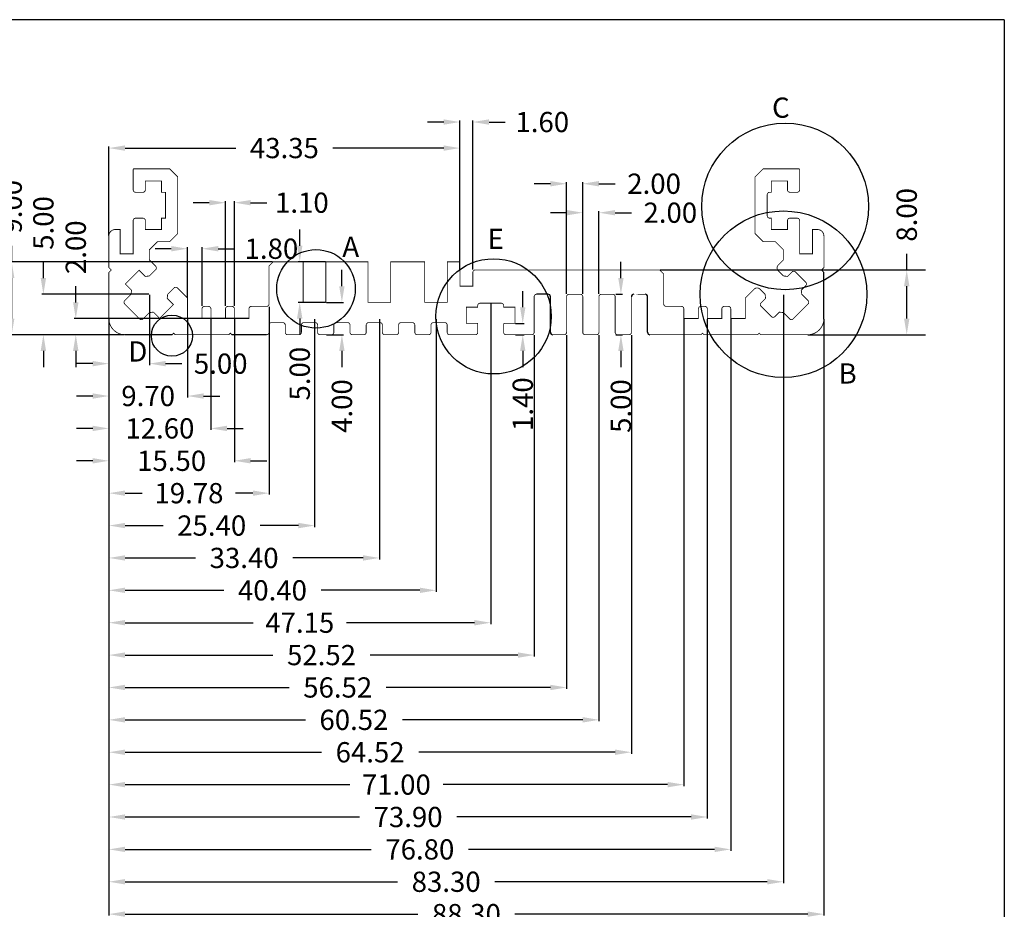
# Model space of a CAD drawing. Extents: x -68 to 623, y -277 to -53.
# Drawn here: x 88 to 210, y -162 to -53 of the extents above; entities that cross this region are included whole.
import ezdxf

# ---------------------------------------------------------------- set-up
doc = ezdxf.new("R2010")
doc.units = 0
doc.header["$LTSCALE"] = 2
doc.header["$MEASUREMENT"] = 0
doc.linetypes.add('AUSGEZOGEN', pattern=[0])
doc.layers.get('0').update_dxf_attribs({"linetype": 'CONTINUOUS'})
doc.layers.get('DEFPOINTS').update_dxf_attribs({"linetype": 'CONTINUOUS'})
doc.layers.add('BLATT', color=7, linetype='AUSGEZOGEN')
doc.styles.add('8SIM2_5', font='8simplex.shx', dxfattribs={"height": 2.5})
doc.styles.add('9SIM2_5', font='8simplex', dxfattribs={"height": 2.5})
doc.dimstyles.get("Standard").update_dxf_attribs({"dimtxt": 0.18, "dimasz": 0.18, "dimexe": 0.18, "dimexo": 0.0625, "dimgap": 0.09, "dimtad": 0, "dimtih": 1, "dimtoh": 1, "dimdec": 4, "dimzin": 0, "dimtxsty": 'STANDARD', "dimcen": 0.09, "dimazin": 3, "dimtfac": 1, "dimtdec": 4, "dimtofl": 0, "dimtmove": 0, "dimatfit": 3, "dimtolj": 1, "dimtzin": 0})

# ---------------------------------------------------------------- blocks, each defined once
blk = doc.blocks.new('*D281')
at = {"color": 5, "linetype": 'BYBLOCK'}
for p, q in [((88.681164, -89.558258), (88.681164, -163.243813)), ((176.981164, -89.558258), (176.981164, -163.243813)), ((90.681164, -163.063813), (126.831164, -163.063813)), ((174.981164, -163.063813), (138.831164, -163.063813))]:
    blk.add_line(p, q, dxfattribs=at)
for points in [[(90.681164, -162.73048), (90.681164, -163.397146), (88.681164, -163.063813)], [(174.981164, -162.73048), (174.981164, -163.397146), (176.981164, -163.063813)]]:
    blk.add_solid(points, dxfattribs=at)
at = {"layer": 'DEFPOINTS', "color": 0, "linetype": 'BYBLOCK'}
for p in [(88.681164, -89.495758), (176.981164, -89.495758), (176.981164, -163.063813)]:
    blk.add_point(p, dxfattribs=at)
at = {"color": 5, "linetype": 'BYBLOCK', "insert": (132.831164, -163.063813), "char_height": 2.5, "attachment_point": 5, "style": '9SIM2_5'}
blk.add_mtext('\\A1;88.30', dxfattribs=at)
blk = doc.blocks.new('*D280')
at = {"color": 5, "linetype": 'BYBLOCK'}
for p, q in [((171.981164, -86.558258), (171.981164, -159.243813)), ((88.681164, -89.558258), (88.681164, -159.243813)), ((90.681164, -159.063813), (124.331164, -159.063813)), ((169.981164, -159.063813), (136.331164, -159.063813))]:
    blk.add_line(p, q, dxfattribs=at)
for points in [[(90.681164, -158.73048), (90.681164, -159.397146), (88.681164, -159.063813)], [(169.981164, -158.73048), (169.981164, -159.397146), (171.981164, -159.063813)]]:
    blk.add_solid(points, dxfattribs=at)
at = {"layer": 'DEFPOINTS', "color": 0, "linetype": 'BYBLOCK'}
for p in [(171.981164, -86.495758), (88.681164, -89.495758), (171.981164, -159.063813)]:
    blk.add_point(p, dxfattribs=at)
at = {"color": 5, "linetype": 'BYBLOCK', "insert": (130.331164, -159.063813), "char_height": 2.5, "attachment_point": 5, "style": '9SIM2_5'}
blk.add_mtext('\\A1;83.30', dxfattribs=at)
blk = doc.blocks.new('*D279')
at = {"color": 5, "linetype": 'BYBLOCK'}
for p, q in [((88.681164, -89.558258), (88.681164, -155.243813)), ((165.481164, -89.558258), (165.481164, -155.243813)), ((90.681164, -155.063813), (121.081164, -155.063813)), ((163.481164, -155.063813), (133.081164, -155.063813))]:
    blk.add_line(p, q, dxfattribs=at)
for points in [[(90.681164, -154.73048), (90.681164, -155.397146), (88.681164, -155.063813)], [(163.481164, -154.73048), (163.481164, -155.397146), (165.481164, -155.063813)]]:
    blk.add_solid(points, dxfattribs=at)
at = {"layer": 'DEFPOINTS', "color": 0, "linetype": 'BYBLOCK'}
for p in [(88.681164, -89.495758), (165.481164, -89.495758), (165.481164, -155.063813)]:
    blk.add_point(p, dxfattribs=at)
at = {"color": 5, "linetype": 'BYBLOCK', "insert": (127.081164, -155.063813), "char_height": 2.5, "attachment_point": 5, "style": '9SIM2_5'}
blk.add_mtext('\\A1;76.80', dxfattribs=at)
blk = doc.blocks.new('*D278')
at = {"color": 5, "linetype": 'BYBLOCK'}
for p, q in [((88.681164, -89.558258), (88.681164, -151.243813)), ((162.581164, -89.558258), (162.581164, -151.243813)), ((90.681164, -151.063813), (119.631164, -151.063813)), ((160.581164, -151.063813), (131.631164, -151.063813))]:
    blk.add_line(p, q, dxfattribs=at)
for points in [[(90.681164, -150.73048), (90.681164, -151.397146), (88.681164, -151.063813)], [(160.581164, -150.73048), (160.581164, -151.397146), (162.581164, -151.063813)]]:
    blk.add_solid(points, dxfattribs=at)
at = {"layer": 'DEFPOINTS', "color": 0, "linetype": 'BYBLOCK'}
for p in [(88.681164, -89.495758), (162.581164, -89.495758), (162.581164, -151.063813)]:
    blk.add_point(p, dxfattribs=at)
at = {"color": 5, "linetype": 'BYBLOCK', "insert": (125.631164, -151.063813), "char_height": 2.5, "attachment_point": 5, "style": '9SIM2_5'}
blk.add_mtext('\\A1;73.90', dxfattribs=at)
blk = doc.blocks.new('*D277')
at = {"color": 5, "linetype": 'BYBLOCK'}
for p, q in [((88.681164, -89.558258), (88.681164, -147.243813)), ((159.681164, -89.558258), (159.681164, -147.243813)), ((90.681164, -147.063813), (118.41926, -147.063813)), ((157.681164, -147.063813), (129.943069, -147.063813))]:
    blk.add_line(p, q, dxfattribs=at)
for points in [[(90.681164, -146.73048), (90.681164, -147.397146), (88.681164, -147.063813)], [(157.681164, -146.73048), (157.681164, -147.397146), (159.681164, -147.063813)]]:
    blk.add_solid(points, dxfattribs=at)
at = {"layer": 'DEFPOINTS', "color": 0, "linetype": 'BYBLOCK'}
for p in [(88.681164, -89.495758), (159.681164, -89.495758), (159.681164, -147.063813)]:
    blk.add_point(p, dxfattribs=at)
at = {"color": 5, "linetype": 'BYBLOCK', "insert": (124.181164, -147.063813), "char_height": 2.5, "attachment_point": 5, "style": '9SIM2_5'}
blk.add_mtext('\\A1;71.00', dxfattribs=at)
blk = doc.blocks.new('*D276')
at = {"color": 5, "linetype": 'BYBLOCK'}
for p, q in [((88.681164, -89.558258), (88.681164, -143.243813)), ((153.202597, -91.558258), (153.202597, -143.243813)), ((90.681164, -143.063813), (114.941881, -143.063813)), ((151.202597, -143.063813), (126.941881, -143.063813))]:
    blk.add_line(p, q, dxfattribs=at)
for points in [[(90.681164, -142.73048), (90.681164, -143.397146), (88.681164, -143.063813)], [(151.202597, -142.73048), (151.202597, -143.397146), (153.202597, -143.063813)]]:
    blk.add_solid(points, dxfattribs=at)
at = {"layer": 'DEFPOINTS', "color": 0, "linetype": 'BYBLOCK'}
for p in [(88.681164, -89.495758), (153.202597, -91.495758), (153.202597, -143.063813)]:
    blk.add_point(p, dxfattribs=at)
at = {"color": 5, "linetype": 'BYBLOCK', "insert": (120.941881, -143.063813), "char_height": 2.5, "attachment_point": 5, "style": '9SIM2_5'}
blk.add_mtext('\\A1;64.52', dxfattribs=at)
blk = doc.blocks.new('*D275')
at = {"color": 5, "linetype": 'BYBLOCK'}
for p, q in [((88.681164, -89.558258), (88.681164, -139.243813)), ((149.202597, -91.558258), (149.202597, -139.243813)), ((90.681164, -139.063813), (112.941881, -139.063813)), ((147.202597, -139.063813), (124.941881, -139.063813))]:
    blk.add_line(p, q, dxfattribs=at)
for points in [[(90.681164, -138.73048), (90.681164, -139.397146), (88.681164, -139.063813)], [(147.202597, -138.73048), (147.202597, -139.397146), (149.202597, -139.063813)]]:
    blk.add_solid(points, dxfattribs=at)
at = {"layer": 'DEFPOINTS', "color": 0, "linetype": 'BYBLOCK'}
for p in [(88.681164, -89.495758), (149.202597, -91.495758), (149.202597, -139.063813)]:
    blk.add_point(p, dxfattribs=at)
at = {"color": 5, "linetype": 'BYBLOCK', "insert": (118.941881, -139.063813), "char_height": 2.5, "attachment_point": 5, "style": '9SIM2_5'}
blk.add_mtext('\\A1;60.52', dxfattribs=at)
blk = doc.blocks.new('*D274')
at = {"color": 5, "linetype": 'BYBLOCK'}
for p, q in [((88.681164, -89.558258), (88.681164, -135.243813)), ((145.202597, -91.558258), (145.202597, -135.243813)), ((90.681164, -135.063813), (110.941881, -135.063813)), ((143.202597, -135.063813), (122.941881, -135.063813))]:
    blk.add_line(p, q, dxfattribs=at)
for points in [[(90.681164, -134.73048), (90.681164, -135.397146), (88.681164, -135.063813)], [(143.202597, -134.73048), (143.202597, -135.397146), (145.202597, -135.063813)]]:
    blk.add_solid(points, dxfattribs=at)
at = {"layer": 'DEFPOINTS', "color": 0, "linetype": 'BYBLOCK'}
for p in [(88.681164, -89.495758), (145.202597, -91.495758), (145.202597, -135.063813)]:
    blk.add_point(p, dxfattribs=at)
at = {"color": 5, "linetype": 'BYBLOCK', "insert": (116.941881, -135.063813), "char_height": 2.5, "attachment_point": 5, "style": '9SIM2_5'}
blk.add_mtext('\\A1;56.52', dxfattribs=at)
blk = doc.blocks.new('*D273')
at = {"color": 5, "linetype": 'BYBLOCK'}
for p, q in [((88.681164, -89.558258), (88.681164, -131.243813)), ((141.202597, -91.558258), (141.202597, -131.243813)), ((90.681164, -131.063813), (108.941881, -131.063813)), ((139.202597, -131.063813), (120.941881, -131.063813))]:
    blk.add_line(p, q, dxfattribs=at)
for points in [[(90.681164, -130.73048), (90.681164, -131.397146), (88.681164, -131.063813)], [(139.202597, -130.73048), (139.202597, -131.397146), (141.202597, -131.063813)]]:
    blk.add_solid(points, dxfattribs=at)
at = {"layer": 'DEFPOINTS', "color": 0, "linetype": 'BYBLOCK'}
for p in [(88.681164, -89.495758), (141.202597, -91.495758), (141.202597, -131.063813)]:
    blk.add_point(p, dxfattribs=at)
at = {"color": 5, "linetype": 'BYBLOCK', "insert": (114.941881, -131.063813), "char_height": 2.5, "attachment_point": 5, "style": '9SIM2_5'}
blk.add_mtext('\\A1;52.52', dxfattribs=at)
blk = doc.blocks.new('*D272')
at = {"color": 5, "linetype": 'BYBLOCK'}
for p, q in [((135.831164, -87.658258), (135.831164, -127.243813)), ((88.681164, -89.558258), (88.681164, -127.243813)), ((90.681164, -127.063813), (106.49426, -127.063813)), ((133.831164, -127.063813), (118.018069, -127.063813))]:
    blk.add_line(p, q, dxfattribs=at)
for points in [[(90.681164, -126.73048), (90.681164, -127.397146), (88.681164, -127.063813)], [(133.831164, -126.73048), (133.831164, -127.397146), (135.831164, -127.063813)]]:
    blk.add_solid(points, dxfattribs=at)
at = {"layer": 'DEFPOINTS', "color": 0, "linetype": 'BYBLOCK'}
for p in [(135.831164, -87.595758), (88.681164, -89.495758), (135.831164, -127.063813)]:
    blk.add_point(p, dxfattribs=at)
at = {"color": 5, "linetype": 'BYBLOCK', "insert": (112.256164, -127.063813), "char_height": 2.5, "attachment_point": 5, "style": '9SIM2_5'}
blk.add_mtext('\\A1;47.15', dxfattribs=at)
blk = doc.blocks.new('*D271')
at = {"color": 5, "linetype": 'BYBLOCK'}
for p, q in [((88.681164, -89.558258), (88.681164, -123.243813)), ((129.081021, -89.558297), (129.081021, -123.243813)), ((90.681164, -123.063813), (102.881093, -123.063813)), ((127.081021, -123.063813), (114.881093, -123.063813))]:
    blk.add_line(p, q, dxfattribs=at)
for points in [[(90.681164, -122.73048), (90.681164, -123.397146), (88.681164, -123.063813)], [(127.081021, -122.73048), (127.081021, -123.397146), (129.081021, -123.063813)]]:
    blk.add_solid(points, dxfattribs=at)
at = {"layer": 'DEFPOINTS', "color": 0, "linetype": 'BYBLOCK'}
for p in [(88.681164, -89.495758), (129.081021, -89.495797), (129.081021, -123.063813)]:
    blk.add_point(p, dxfattribs=at)
at = {"color": 5, "linetype": 'BYBLOCK', "insert": (108.881093, -123.063813), "char_height": 2.5, "attachment_point": 5, "style": '9SIM2_5'}
blk.add_mtext('\\A1;40.40', dxfattribs=at)
blk = doc.blocks.new('*D290')
at = {"color": 5, "linetype": 'BYBLOCK'}
for p, q in [((145.202597, -76.420009), (143.202597, -76.420009)), ((147.202597, -86.370758), (147.202597, -76.240009)), ((149.202597, -86.433258), (149.202597, -76.240009)), ((151.202597, -76.420009), (153.202597, -76.420009))]:
    blk.add_line(p, q, dxfattribs=at)
for points in [[(145.202597, -76.086676), (145.202597, -76.753343), (147.202597, -76.420009)], [(151.202597, -76.086676), (151.202597, -76.753343), (149.202597, -76.420009)]]:
    blk.add_solid(points, dxfattribs=at)
at = {"layer": 'DEFPOINTS', "color": 0, "linetype": 'BYBLOCK'}
for p in [(149.202597, -76.420009), (147.202597, -86.433258), (149.202597, -86.495758)]:
    blk.add_point(p, dxfattribs=at)
at = {"color": 5, "linetype": 'BYBLOCK', "insert": (158.012121, -76.420009), "char_height": 2.5, "attachment_point": 5, "style": '9SIM2_5'}
blk.add_mtext('\\A1;2.00', dxfattribs=at)
blk = doc.blocks.new('*D289')
at = {"color": 5, "linetype": 'BYBLOCK'}
for p, q in [((143.202597, -72.839874), (141.202597, -72.839874)), ((145.202597, -86.433258), (145.202597, -72.659874)), ((147.202597, -86.433258), (147.202597, -72.659874)), ((149.202597, -72.839874), (151.202597, -72.839874))]:
    blk.add_line(p, q, dxfattribs=at)
for points in [[(143.202597, -72.50654), (143.202597, -73.173207), (145.202597, -72.839874)], [(149.202597, -72.50654), (149.202597, -73.173207), (147.202597, -72.839874)]]:
    blk.add_solid(points, dxfattribs=at)
at = {"layer": 'DEFPOINTS', "color": 0, "linetype": 'BYBLOCK'}
for p in [(147.202597, -72.839874), (145.202597, -86.495758), (147.202597, -86.495758)]:
    blk.add_point(p, dxfattribs=at)
at = {"color": 5, "linetype": 'BYBLOCK', "insert": (156.012121, -72.839874), "char_height": 2.5, "attachment_point": 5, "style": '9SIM2_5'}
blk.add_mtext('\\A1;2.00', dxfattribs=at)
blk = doc.blocks.new('*D287')
at = {"color": 5, "linetype": 'BYBLOCK'}
for p, q in [((101.081164, -75.182329), (99.081164, -75.182329)), ((103.081164, -87.933258), (103.081164, -75.002329)), ((104.181164, -87.933258), (104.181164, -75.002329)), ((106.181164, -75.182329), (108.181164, -75.182329))]:
    blk.add_line(p, q, dxfattribs=at)
for points in [[(101.081164, -74.848996), (101.081164, -75.515662), (103.081164, -75.182329)], [(106.181164, -74.848996), (106.181164, -75.515662), (104.181164, -75.182329)]]:
    blk.add_solid(points, dxfattribs=at)
at = {"layer": 'DEFPOINTS', "color": 0, "linetype": 'BYBLOCK'}
for p in [(104.181164, -75.182329), (103.081164, -87.995758), (104.181164, -87.995758)]:
    blk.add_point(p, dxfattribs=at)
at = {"color": 5, "linetype": 'BYBLOCK', "insert": (112.514498, -75.182329), "char_height": 2.5, "attachment_point": 5, "style": '9SIM2_5'}
blk.add_mtext('\\A1;1.10', dxfattribs=at)
blk = doc.blocks.new('*D285')
at = {"color": 5, "linetype": 'BYBLOCK'}
for p, q in [((88.681164, -79.233258), (88.681164, -68.256504)), ((90.681164, -68.436504), (104.356164, -68.436504)), ((130.031164, -68.436504), (116.356164, -68.436504)), ((132.031164, -83.433258), (132.031164, -68.256504))]:
    blk.add_line(p, q, dxfattribs=at)
for points in [[(90.681164, -68.103171), (90.681164, -68.769837), (88.681164, -68.436504)], [(130.031164, -68.103171), (130.031164, -68.769837), (132.031164, -68.436504)]]:
    blk.add_solid(points, dxfattribs=at)
at = {"layer": 'DEFPOINTS', "color": 0, "linetype": 'BYBLOCK'}
for p in [(132.031164, -68.436504), (88.681164, -79.295758), (132.031164, -83.495758)]:
    blk.add_point(p, dxfattribs=at)
at = {"color": 5, "linetype": 'BYBLOCK', "insert": (110.356164, -68.436504), "char_height": 2.5, "attachment_point": 5, "style": '9SIM2_5'}
blk.add_mtext('\\A1;43.35', dxfattribs=at)
blk = doc.blocks.new('*D270')
at = {"color": 5, "linetype": 'BYBLOCK'}
for p, q in [((88.681164, -89.558258), (88.681164, -119.243813)), ((122.081019, -89.558279), (122.081019, -119.243813)), ((90.681164, -119.063813), (99.381092, -119.063813)), ((120.081019, -119.063813), (111.381092, -119.063813))]:
    blk.add_line(p, q, dxfattribs=at)
for points in [[(90.681164, -118.73048), (90.681164, -119.397146), (88.681164, -119.063813)], [(120.081019, -118.73048), (120.081019, -119.397146), (122.081019, -119.063813)]]:
    blk.add_solid(points, dxfattribs=at)
at = {"layer": 'DEFPOINTS', "color": 0, "linetype": 'BYBLOCK'}
for p in [(88.681164, -89.495758), (122.081019, -89.495779), (122.081019, -119.063813)]:
    blk.add_point(p, dxfattribs=at)
at = {"color": 5, "linetype": 'BYBLOCK', "insert": (105.381092, -119.063813), "char_height": 2.5, "attachment_point": 5, "style": '9SIM2_5'}
blk.add_mtext('\\A1;33.40', dxfattribs=at)
blk = doc.blocks.new('*D286')
at = {"color": 5, "linetype": 'BYBLOCK'}
for p, q in [((96.381164, -80.870299), (94.381164, -80.870299)), ((98.381164, -86.89062), (98.381164, -80.690299)), ((100.181164, -87.933258), (100.181164, -80.690299)), ((102.181164, -80.870299), (104.181164, -80.870299))]:
    blk.add_line(p, q, dxfattribs=at)
for points in [[(96.381164, -80.536966), (96.381164, -81.203632), (98.381164, -80.870299)], [(102.181164, -80.536966), (102.181164, -81.203632), (100.181164, -80.870299)]]:
    blk.add_solid(points, dxfattribs=at)
at = {"layer": 'DEFPOINTS', "color": 0, "linetype": 'BYBLOCK'}
for p in [(100.181164, -80.870299), (98.381164, -86.95312), (100.181164, -87.995758)]:
    blk.add_point(p, dxfattribs=at)
at = {"color": 5, "linetype": 'BYBLOCK', "insert": (108.752593, -80.870299), "char_height": 2.5, "attachment_point": 5, "style": '9SIM2_5'}
blk.add_mtext('\\A1;1.80', dxfattribs=at)
blk = doc.blocks.new('*D283')
at = {"color": 5, "linetype": 'BYBLOCK'}
for p, q in [((80.592348, -84.495758), (80.592348, -82.495758)), ((93.618664, -86.495758), (80.412348, -86.495758)), ((90.618664, -91.495758), (80.412348, -91.495758)), ((80.592348, -93.495758), (80.592348, -95.495758))]:
    blk.add_line(p, q, dxfattribs=at)
for points in [[(80.259014, -84.495758), (80.925681, -84.495758), (80.592348, -86.495758)], [(80.259014, -93.495758), (80.925681, -93.495758), (80.592348, -91.495758)]]:
    blk.add_solid(points, dxfattribs=at)
at = {"layer": 'DEFPOINTS', "color": 0, "linetype": 'BYBLOCK'}
for p in [(80.592348, -86.495758), (93.681164, -86.495758), (90.681164, -91.495758)]:
    blk.add_point(p, dxfattribs=at)
at = {"color": 5, "linetype": 'BYBLOCK', "insert": (80.592348, -77.686234), "char_height": 2.5, "attachment_point": 5, "rotation": 90, "style": '9SIM2_5'}
blk.add_mtext('\\A1;5.00', dxfattribs=at)
blk = doc.blocks.new('*D282')
at = {"color": 5, "linetype": 'BYBLOCK'}
for p, q in [((84.592348, -87.495758), (84.592348, -85.495758)), ((105.918664, -89.495758), (84.412348, -89.495758)), ((90.618664, -91.495758), (84.412348, -91.495758)), ((84.592348, -93.495758), (84.592348, -95.495758))]:
    blk.add_line(p, q, dxfattribs=at)
for points in [[(84.259014, -87.495758), (84.925681, -87.495758), (84.592348, -89.495758)], [(84.259014, -93.495758), (84.925681, -93.495758), (84.592348, -91.495758)]]:
    blk.add_solid(points, dxfattribs=at)
at = {"layer": 'DEFPOINTS', "color": 0, "linetype": 'BYBLOCK'}
for p in [(84.592348, -89.495758), (105.981164, -89.495758), (90.681164, -91.495758)]:
    blk.add_point(p, dxfattribs=at)
at = {"color": 5, "linetype": 'BYBLOCK', "insert": (84.592348, -80.686234), "char_height": 2.5, "attachment_point": 5, "rotation": 90, "style": '9SIM2_5'}
blk.add_mtext('\\A1;2.00', dxfattribs=at)
blk = doc.blocks.new('*D269')
at = {"color": 5, "linetype": 'BYBLOCK'}
for p, q in [((88.681164, -89.558258), (88.681164, -115.243813)), ((114.081015, -89.558272), (114.081015, -115.243813)), ((90.681164, -115.063813), (95.38109, -115.063813)), ((112.081015, -115.063813), (107.38109, -115.063813))]:
    blk.add_line(p, q, dxfattribs=at)
for points in [[(90.681164, -114.73048), (90.681164, -115.397146), (88.681164, -115.063813)], [(112.081015, -114.73048), (112.081015, -115.397146), (114.081015, -115.063813)]]:
    blk.add_solid(points, dxfattribs=at)
at = {"layer": 'DEFPOINTS', "color": 0, "linetype": 'BYBLOCK'}
for p in [(88.681164, -89.495758), (114.081015, -89.495772), (114.081015, -115.063813)]:
    blk.add_point(p, dxfattribs=at)
at = {"color": 5, "linetype": 'BYBLOCK', "insert": (101.38109, -115.063813), "char_height": 2.5, "attachment_point": 5, "style": '9SIM2_5'}
blk.add_mtext('\\A1;25.40', dxfattribs=at)
blk = doc.blocks.new('*D268')
at = {"color": 5, "linetype": 'BYBLOCK'}
for p, q in [((108.459732, -88.058258), (108.459732, -111.243813)), ((88.681164, -89.558258), (88.681164, -111.243813)), ((90.681164, -111.063813), (92.808543, -111.063813)), ((106.459732, -111.063813), (104.332353, -111.063813))]:
    blk.add_line(p, q, dxfattribs=at)
for points in [[(90.681164, -110.73048), (90.681164, -111.397146), (88.681164, -111.063813)], [(106.459732, -110.73048), (106.459732, -111.397146), (108.459732, -111.063813)]]:
    blk.add_solid(points, dxfattribs=at)
at = {"layer": 'DEFPOINTS', "color": 0, "linetype": 'BYBLOCK'}
for p in [(108.459732, -87.995758), (88.681164, -89.495758), (108.459732, -111.063813)]:
    blk.add_point(p, dxfattribs=at)
at = {"color": 5, "linetype": 'BYBLOCK', "insert": (98.570448, -111.063813), "char_height": 2.5, "attachment_point": 5, "style": '9SIM2_5'}
blk.add_mtext('\\A1;19.78', dxfattribs=at)
blk = doc.blocks.new('*D267')
at = {"color": 5, "linetype": 'BYBLOCK'}
for p, q in [((88.681164, -89.558258), (88.681164, -107.243813)), ((104.181164, -89.558258), (104.181164, -107.243813)), ((86.681164, -107.063813), (84.681164, -107.063813)), ((106.181164, -107.063813), (108.181164, -107.063813))]:
    blk.add_line(p, q, dxfattribs=at)
for points in [[(86.681164, -106.73048), (86.681164, -107.397146), (88.681164, -107.063813)], [(106.181164, -106.73048), (106.181164, -107.397146), (104.181164, -107.063813)]]:
    blk.add_solid(points, dxfattribs=at)
at = {"layer": 'DEFPOINTS', "color": 0, "linetype": 'BYBLOCK'}
for p in [(88.681164, -89.495758), (104.181164, -89.495758), (104.181164, -107.063813)]:
    blk.add_point(p, dxfattribs=at)
at = {"color": 5, "linetype": 'BYBLOCK', "insert": (96.431164, -107.063813), "char_height": 2.5, "attachment_point": 5, "style": '9SIM2_5'}
blk.add_mtext('\\A1;15.50', dxfattribs=at)
blk = doc.blocks.new('*D266')
at = {"color": 5, "linetype": 'BYBLOCK'}
for p, q in [((88.681164, -89.558258), (88.681164, -103.243813)), ((101.281164, -89.558258), (101.281164, -103.243813)), ((86.681164, -103.063813), (84.681164, -103.063813)), ((103.281164, -103.063813), (105.281164, -103.063813))]:
    blk.add_line(p, q, dxfattribs=at)
for points in [[(86.681164, -102.73048), (86.681164, -103.397146), (88.681164, -103.063813)], [(103.281164, -102.73048), (103.281164, -103.397146), (101.281164, -103.063813)]]:
    blk.add_solid(points, dxfattribs=at)
at = {"layer": 'DEFPOINTS', "color": 0, "linetype": 'BYBLOCK'}
for p in [(88.681164, -89.495758), (101.281164, -89.495758), (101.281164, -103.063813)]:
    blk.add_point(p, dxfattribs=at)
at = {"color": 5, "linetype": 'BYBLOCK', "insert": (94.981164, -103.063813), "char_height": 2.5, "attachment_point": 5, "style": '9SIM2_5'}
blk.add_mtext('\\A1;12.60', dxfattribs=at)
blk = doc.blocks.new('*D265')
at = {"color": 5, "linetype": 'BYBLOCK'}
for p, q in [((88.681164, -89.558258), (88.681164, -99.243813)), ((98.381164, -89.558258), (98.381164, -99.243813)), ((86.681164, -99.063813), (84.681164, -99.063813)), ((100.381164, -99.063813), (102.381164, -99.063813))]:
    blk.add_line(p, q, dxfattribs=at)
for points in [[(86.681164, -98.73048), (86.681164, -99.397146), (88.681164, -99.063813)], [(100.381164, -98.73048), (100.381164, -99.397146), (98.381164, -99.063813)]]:
    blk.add_solid(points, dxfattribs=at)
at = {"layer": 'DEFPOINTS', "color": 0, "linetype": 'BYBLOCK'}
for p in [(88.681164, -89.495758), (98.381164, -89.495758), (98.381164, -99.063813)]:
    blk.add_point(p, dxfattribs=at)
at = {"color": 5, "linetype": 'BYBLOCK', "insert": (93.531164, -99.063813), "char_height": 2.5, "attachment_point": 5, "style": '9SIM2_5'}
blk.add_mtext('\\A1;9.70', dxfattribs=at)
blk = doc.blocks.new('*D264')
at = {"color": 5, "linetype": 'BYBLOCK'}
for p, q in [((93.681164, -86.558258), (93.681164, -95.243813)), ((88.681164, -89.558258), (88.681164, -95.243813)), ((86.681164, -95.063813), (84.681164, -95.063813)), ((95.681164, -95.063813), (97.681164, -95.063813))]:
    blk.add_line(p, q, dxfattribs=at)
for points in [[(86.681164, -94.73048), (86.681164, -95.397146), (88.681164, -95.063813)], [(95.681164, -94.73048), (95.681164, -95.397146), (93.681164, -95.063813)]]:
    blk.add_solid(points, dxfattribs=at)
at = {"layer": 'DEFPOINTS', "color": 0, "linetype": 'BYBLOCK'}
for p in [(93.681164, -86.495758), (88.681164, -89.495758), (93.681164, -95.063813)]:
    blk.add_point(p, dxfattribs=at)
at = {"color": 5, "linetype": 'BYBLOCK', "insert": (102.490688, -95.063813), "char_height": 2.5, "attachment_point": 5, "style": '9SIM2_5'}
blk.add_mtext('\\A1;5.00', dxfattribs=at)
blk = doc.blocks.new('*D291')
at = {"color": 5, "linetype": 'BYBLOCK'}
for p, q in [((130.031164, -65.220493), (128.031164, -65.220493)), ((132.031164, -83.433258), (132.031164, -65.040493)), ((133.631164, -83.433258), (133.631164, -65.040493)), ((135.631164, -65.220493), (137.631164, -65.220493))]:
    blk.add_line(p, q, dxfattribs=at)
for points in [[(130.031164, -64.88716), (130.031164, -65.553826), (132.031164, -65.220493)], [(135.631164, -64.88716), (135.631164, -65.553826), (133.631164, -65.220493)]]:
    blk.add_solid(points, dxfattribs=at)
at = {"layer": 'DEFPOINTS', "color": 0, "linetype": 'BYBLOCK'}
for p in [(133.631164, -65.220493), (132.031164, -83.495758), (133.631164, -83.495758)]:
    blk.add_point(p, dxfattribs=at)
at = {"color": 5, "linetype": 'BYBLOCK', "insert": (142.202593, -65.220493), "char_height": 2.5, "attachment_point": 5, "style": '9SIM2_5'}
blk.add_mtext('\\A1;1.60', dxfattribs=at)
blk = doc.blocks.new('*D288')
at = {"color": 5, "linetype": 'BYBLOCK'}
for p, q in [((151.913309, -84.495758), (151.913309, -82.495758)), ((151.265097, -86.495758), (152.093309, -86.495758)), ((151.265097, -91.495758), (152.093309, -91.495758)), ((151.913309, -93.495758), (151.913309, -95.495758))]:
    blk.add_line(p, q, dxfattribs=at)
for points in [[(151.579976, -84.495758), (152.246643, -84.495758), (151.913309, -86.495758)], [(151.579976, -93.495758), (152.246643, -93.495758), (151.913309, -91.495758)]]:
    blk.add_solid(points, dxfattribs=at)
at = {"layer": 'DEFPOINTS', "color": 0, "linetype": 'BYBLOCK'}
for p in [(151.202597, -86.495758), (151.202597, -91.495758), (151.913309, -91.495758)]:
    blk.add_point(p, dxfattribs=at)
at = {"color": 5, "linetype": 'BYBLOCK', "insert": (151.913309, -100.305282), "char_height": 2.5, "attachment_point": 5, "rotation": 90, "style": '9SIM2_5'}
blk.add_mtext('\\A1;5.00', dxfattribs=at)
blk = doc.blocks.new('*D284')
at = {"color": 5, "linetype": 'BYBLOCK'}
for p, q in [((139.790533, -88.095758), (139.790533, -86.095758)), ((138.893664, -90.095758), (139.970533, -90.095758)), ((138.893664, -91.495758), (139.970533, -91.495758)), ((139.790533, -93.495758), (139.790533, -95.495758))]:
    blk.add_line(p, q, dxfattribs=at)
for points in [[(139.457199, -88.095758), (140.123866, -88.095758), (139.790533, -90.095758)], [(139.457199, -93.495758), (140.123866, -93.495758), (139.790533, -91.495758)]]:
    blk.add_solid(points, dxfattribs=at)
at = {"layer": 'DEFPOINTS', "color": 0, "linetype": 'BYBLOCK'}
for p in [(138.831164, -90.095758), (138.831164, -91.495758), (139.790533, -91.495758)]:
    blk.add_point(p, dxfattribs=at)
at = {"color": 5, "linetype": 'BYBLOCK', "insert": (139.790533, -100.067187), "char_height": 2.5, "attachment_point": 5, "rotation": 90, "style": '9SIM2_5'}
blk.add_mtext('\\A1;1.40', dxfattribs=at)
blk = doc.blocks.new('*D292')
at = {"color": 5, "linetype": 'BYBLOCK'}
for p, q in [((303.892658, -85.496019), (303.892658, -83.496019)), ((301.978612, -87.496019), (304.072658, -87.496019)), ((301.978612, -91.496002), (304.072658, -91.496002)), ((303.892658, -93.496002), (303.892658, -95.496002))]:
    blk.add_line(p, q, dxfattribs=at)
for points in [[(303.559325, -85.496019), (304.225992, -85.496019), (303.892658, -87.496019)], [(303.559325, -93.496002), (304.225992, -93.496002), (303.892658, -91.496002)]]:
    blk.add_solid(points, dxfattribs=at)
at = {"layer": 'DEFPOINTS', "color": 0, "linetype": 'BYBLOCK'}
for p in [(301.916112, -87.496019), (301.916112, -91.496002), (303.892658, -91.496002)]:
    blk.add_point(p, dxfattribs=at)
at = {"color": 5, "linetype": 'BYBLOCK', "insert": (303.892658, -100.305526), "char_height": 2.5, "attachment_point": 5, "rotation": 90, "style": '9SIM2_5'}
blk.add_mtext('\\A1;4.00', dxfattribs=at)
blk = doc.blocks.new('*D293')
at = {"color": 5, "linetype": 'BYBLOCK'}
for p, q in [((263.115238, -82.496002), (263.115238, -80.496002)), ((295.332326, -82.496002), (262.935238, -82.496002)), ((263.115238, -89.496002), (263.115238, -84.496002)), ((277.053759, -91.496002), (262.935238, -91.496002))]:
    blk.add_line(p, q, dxfattribs=at)
for points in [[(262.781904, -84.496002), (263.448571, -84.496002), (263.115238, -82.496002)], [(262.781904, -89.496002), (263.448571, -89.496002), (263.115238, -91.496002)]]:
    blk.add_solid(points, dxfattribs=at)
at = {"layer": 'DEFPOINTS', "color": 0, "linetype": 'BYBLOCK'}
for p in [(263.115238, -82.496002), (295.394826, -82.496002), (277.116259, -91.496002)]:
    blk.add_point(p, dxfattribs=at)
at = {"color": 5, "linetype": 'BYBLOCK', "insert": (263.115238, -75.686478), "char_height": 2.5, "attachment_point": 5, "rotation": 90, "style": '9SIM2_5'}
blk.add_mtext('\\A1;9.00', dxfattribs=at)
blk = doc.blocks.new('*D294')
at = {"color": 5, "linetype": 'BYBLOCK'}
for p, q in [((373.643038, -83.496002), (373.643038, -81.496002)), ((343.200191, -83.496002), (373.823038, -83.496002)), ((373.643038, -89.496002), (373.643038, -85.496002)), ((361.478759, -91.496002), (373.823038, -91.496002))]:
    blk.add_line(p, q, dxfattribs=at)
for points in [[(373.309705, -85.496002), (373.976372, -85.496002), (373.643038, -83.496002)], [(373.309705, -89.496002), (373.976372, -89.496002), (373.643038, -91.496002)]]:
    blk.add_solid(points, dxfattribs=at)
at = {"layer": 'DEFPOINTS', "color": 0, "linetype": 'BYBLOCK'}
for p in [(343.137691, -83.496002), (373.643038, -83.496002), (361.416259, -91.496002)]:
    blk.add_point(p, dxfattribs=at)
at = {"color": 5, "linetype": 'BYBLOCK', "insert": (373.643038, -76.686478), "char_height": 2.5, "attachment_point": 5, "rotation": 90, "style": '9SIM2_5'}
blk.add_mtext('\\A1;8.00', dxfattribs=at)
blk = doc.blocks.new('*D314')
at = {"color": 5, "linetype": 'BYBLOCK'}
for p, q in [((298.683866, -80.496002), (298.683866, -78.496002)), ((301.853618, -82.496002), (298.503866, -82.496002)), ((301.853605, -87.496019), (298.503866, -87.496019)), ((298.683866, -89.496019), (298.683866, -91.496019))]:
    blk.add_line(p, q, dxfattribs=at)
for points in [[(298.350532, -80.496002), (299.017199, -80.496002), (298.683866, -82.496002)], [(298.350532, -89.496019), (299.017199, -89.496019), (298.683866, -87.496019)]]:
    blk.add_solid(points, dxfattribs=at)
at = {"layer": 'DEFPOINTS', "color": 0, "linetype": 'BYBLOCK'}
for p in [(301.916118, -82.496002), (298.683866, -87.496019), (301.916105, -87.496019)]:
    blk.add_point(p, dxfattribs=at)
at = {"color": 5, "linetype": 'BYBLOCK', "insert": (298.683866, -96.305543), "char_height": 2.5, "attachment_point": 5, "rotation": 90, "style": '9SIM2_5'}
blk.add_mtext('\\A1;5.00', dxfattribs=at)
blk = doc.blocks.new('PROFIL')
for p, q in [((54.221433, 5), (52.821433, 5)), ((54.521433, 0.3), (54.521433, 4.7)), ((66.521433, 0.3), (66.521433, 4.7)), ((7.8, 0), (2, 0)), ((19.478567, 0), (15.2, 0))]:
    blk.add_line(p, q)
at = {"const_width": 0.1}
for points in [[(2, 0, -0.414214), (0, 2), (0, 7.7), (0.3, 8), (0, 8.3), (0, 12.2, -0.414214), (0.8, 13), (1.4, 13), (1.4, 10), (3, 10), (3, 14.1, -0.414214), (3.3, 14.4), (4.2, 14.4, -0.414214), (4.5, 14.1), (4.5, 13), (6.5, 13), (6.5, 14.4), (7, 14.4), (7, 17.6), (6.5, 17.6), (6.5, 19), (4.5, 19), (4.5, 17.9, -0.414214), (4.2, 17.6), (3.3, 17.6, -0.414214), (3, 17.9), (3, 20.4, -0.414214), (3.1, 20.5), (7.5, 20.5), (8.5, 19.5), (8.5, 12.5), (7.5, 11.5), (6, 11.5), (5, 10.5), (5, 9.242643), (5.777817, 8.464825, -0.414213), (5.777816, 8.040561), (4.987218, 7.249964, 0.054349), (4.502702, 7.194355), (3.727207, 7.969851), (2.03015, 6.272795), (2.805645, 5.4973, 0.054349), (2.750036, 5.012782), (1.959439, 4.222185, 0.414213), (1.959439, 3.797921), (3.797916, 1.959443, 0.414214), (4.22218, 1.959443), (5.012774, 2.750036, 0.054349), (5.497298, 2.805645), (6.272789, 2.030153), (7.969846, 3.727209), (7.194355, 4.5027, 0.05435), (7.249964, 4.987226), (8.040557, 5.777818, -0.414214), (8.464821, 5.777818), (9.7, 4.542638), (9.7, 2), (11.5, 2), (11.5, 3.2, -0.414214), (11.8, 3.5), (12.3, 3.5, -0.414214), (12.6, 3.2), (12.6, 2), (14.4, 2), (14.4, 3.2, -0.414214), (14.7, 3.5), (15.2, 3.5, -0.414214), (15.5, 3.2), (15.5, 2), (17.3, 2), (17.3, 3.2, -0.414214), (17.6, 3.5), (19.478567, 3.5, 0.414214), (19.778567, 3.8), (19.778567, 8.5), (20.278567, 9), (23.99986, 9), (23.999853, 3.99999), (26.799853, 3.999983), (26.79986, 9), (31.999864, 9), (31.999858, 3.999983), (34.79986, 3.999975), (34.799864, 9), (38.999866, 9), (38.999859, 3.999964), (41.799862, 3.999957), (41.799866, 9), (43.35, 9), (43.35, 6), (44.95, 6), (44.95, 7.7, -0.414214), (45.25, 8), (68.021433, 8), (68.521433, 7.5), (68.521433, 3.8, 0.414214), (68.821433, 3.5), (70.7, 3.5, -0.414214), (71, 3.2), (71, 2), (72.8, 2), (72.8, 3.2, -0.414214), (73.1, 3.5), (73.6, 3.5, -0.414214), (73.9, 3.2), (73.9, 2), (75.7, 2), (75.7, 3.2, -0.414214), (76, 3.5), (76.5, 3.5, -0.414214), (76.8, 3.2), (76.8, 2), (78.6, 2), (78.6, 4.542638), (79.693758, 5.636397, -0.414214), (80.400865, 5.636397), (81.050036, 4.987226, 0.05435), (81.105645, 4.5027), (80.542286, 3.939341, 0.414213), (80.542286, 3.515077), (81.815079, 2.242285, 0.414214), (82.239343, 2.242285), (82.802702, 2.805645, 0.054349), (83.287226, 2.750036), (84.07782, 1.959443, 0.414214), (84.502084, 1.959443), (86.340561, 3.797921, 0.414213), (86.340561, 4.222185), (85.549964, 5.012782, 0.054349), (85.494355, 5.4973), (86.057718, 6.060663, 0.414213), (86.057718, 6.484927), (84.784925, 7.757719, 0.414214), (84.360661, 7.757719), (83.797298, 7.194355, 0.054349), (83.312782, 7.249964), (82.663605, 7.89914, -0.414213), (82.663605, 8.606247), (83.3, 9.242643), (83.3, 10.5), (82.3, 11.5), (80.8, 11.5), (79.8, 12.5), (79.8, 19.5), (80.8, 20.5), (85.2, 20.5, -0.414214), (85.3, 20.4), (85.3, 17.9, -0.414214), (85, 17.6), (84.1, 17.6, -0.414214), (83.8, 17.9), (83.8, 19), (81.8, 19), (81.8, 17.6), (81.6, 17.6, 0.414214), (81.3, 17.3), (81.3, 14.7, 0.414214), (81.6, 14.4), (81.8, 14.4), (81.8, 13), (83.8, 13), (83.8, 14.1, -0.414214), (84.1, 14.4), (85, 14.4, -0.414214), (85.3, 14.1), (85.3, 10), (86.9, 10), (86.9, 13), (87.3, 13), (87.5, 13, -0.414214), (88.3, 12.2), (88.3, 8.299998), (88, 7.999998), (88.3, 7.699997), (88.3, 2, -0.414214), (86.3, 0), (80.5, 0), (80.3, 0.2), (80.1, 0), (73.5, 0), (73.3, 0.2), (73.1, 0), (66.821433, 0, -0.414214), (66.521433, 0.3), (66.521433, 4.7, 0.414214), (66.221433, 5)], [(52.521433, 0.3), (52.521433, 4.7, -0.414214), (52.821433, 5), (54.221433, 5, -0.414214), (54.521433, 4.7), (54.521433, 0.3, 0.414214), (54.821433, 0), (56.221433, 0, 0.414214), (56.521433, 0.3, -0.414214), (56.221433, 0), (54.821433, 0)], [(56.521433, 0.3), (56.521433, 4.7, -0.414214), (56.821433, 5), (58.221433, 5, -0.414214), (58.521433, 4.7), (58.521433, 0.3, 0.414214), (58.821433, 0), (60.221433, 0, 0.414214), (60.521433, 0.3, -0.414214), (60.221433, 0), (58.821433, 0)], [(60.521433, 0.3), (60.521433, 4.7, -0.414214), (60.821433, 5), (62.221433, 5, -0.414214), (62.521433, 4.7), (62.521433, 0.3, 0.414214), (62.821433, 0), (64.221433, 0, 0.414214), (64.521433, 0.3, -0.414214), (64.221433, 0), (62.821433, 0)], [(64.521433, 0.3), (64.521433, 4.7, -0.414214), (64.821433, 5), (66.221433, 5), (64.821433, 5)], [(2, 0), (7.8, 0), (8, 0.2), (8.2, 0), (14.8, 0), (15, 0.2), (15.2, 0), (19.478567, 0, 0.414214), (19.778567, 0.3), (19.778567, 1.2, -0.414214), (20.078567, 1.5), (21.478567, 1.5, -0.414214), (21.778567, 1.2), (21.778567, 0.3, 0.414214), (22.078567, 0), (23.478567, 0, 0.414214), (23.778567, 0.3), (23.778567, 1.2, -0.414214), (24.078567, 1.5), (25.478567, 1.5, -0.414214), (25.778567, 1.2), (25.778567, 0.3, 0.414214), (26.078567, 0), (27.478567, 0, 0.414214), (27.778567, 0.3), (27.778567, 1.2, -0.414214), (28.078567, 1.5), (29.478567, 1.5, -0.414214), (29.778567, 1.2), (29.778567, 0.3, 0.414214), (30.078567, 0), (31.478567, 0, 0.414214), (31.778567, 0.3), (31.778567, 1.2, -0.414214), (32.078567, 1.5), (33.478567, 1.5, -0.414214), (33.778567, 1.2), (33.778567, 0.3, 0.414214), (34.078567, 0), (35.478567, 0, 0.414214), (35.778567, 0.3), (35.778567, 1.2, -0.414214), (36.078567, 1.5), (37.478567, 1.5, -0.414214), (37.778567, 1.2), (37.778567, 0.3, 0.414214), (38.078567, 0), (39.478567, 0, 0.414214), (39.778567, 0.3), (39.778567, 1.2, -0.414214), (40.078567, 1.5), (41.478567, 1.5, -0.414214), (41.778567, 1.2), (41.778567, 0.3, 0.414214), (42.078567, 0), (45.25, 0, 0.414214), (45.55, 0.3), (45.55, 1.3, 0.414214), (45.45, 1.4), (44.15, 1.4), (44.15, 3.4), (45.55, 3.4), (45.55, 3.6, -0.414214), (45.85, 3.9), (48.45, 3.9, -0.414214), (48.75, 3.6), (48.75, 3.4), (50.15, 3.4), (50.15, 1.4), (48.85, 1.4, 0.414214), (48.75, 1.3), (48.75, 0.3, 0.414214), (49.05, 0), (52.221433, 0, 0.414214), (52.521433, 0.3, -0.414214), (52.221433, 0)]]:
    blk.add_lwpolyline(points, format="xyb", dxfattribs=at)
for centre, start, end in [((54.221433, 4.7), 0, 90), ((64.821433, 4.7), 90, 180), ((66.221433, 4.7), 0, 90), ((54.821433, 0.3), 180, 270), ((66.821433, 0.3), 180, 270)]:
    blk.add_arc(centre, 0.3, start, end)

msp = doc.modelspace()

# ---------------------------------------------------------------- linework, layer by layer
for p, q in [((185.676944, -83.496002), (200.22457, -83.496021)), ((187.676933, -89.558502), (187.676933, -83.796005)), ((185.676933, -91.496002), (200.22456, -91.496021))]:
    msp.add_line(p, q)
for centre, radius in [((182.889973, -75.637981), 10.297025), ((182.676933, -86.496002), 10.297025), ((124.95379, -85.825378), 4.850619), ((146.888053, -89.223247), 7.120554), ((107.159601, -91.611001), 2.539427)]:
    msp.add_circle(centre, radius)
at = {"layer": 'BLATT', "color": 3}
for q in [(-57.707077, -52.578642), (209.954957, -235.536235)]:
    msp.add_line((209.954957, -52.578642), q, dxfattribs=at)

# ---------------------------------------------------------------- block references
msp.add_blockref('PROFIL', (99.376933, -91.496002))

# ---------------------------------------------------------------- texts
at = {"style": '8SIM2_5', "oblique": 10}
for s, p in [('C', (181.274636, -64.695136)), ('E', (146.146888, -80.899937)), ('A', (128.208867, -81.87211)), ('D', (101.777771, -94.809932)), ('B', (189.488833, -97.529131))]:
    msp.add_text(s, height=2.5, dxfattribs=at).set_placement(p)

# ---------------------------------------------------------------- dimensions: what is measured, and where the dimension line sits
for base, p1, p2, picture, middle in [((144.326933, -65.220737), (142.726933, -83.496002), (144.326933, -83.496002), '*D291', (152.898362, -65.220737)), ((142.726933, -68.436748), (99.376933, -79.296002), (142.726933, -83.496002), '*D285', (121.051933, -68.436748)), ((157.898366, -72.840117), (155.898366, -86.496002), (157.898366, -86.496002), '*D289', (166.70789, -72.840117)), ((114.876933, -75.182573), (113.776933, -87.996002), (114.876933, -87.996002), '*D287', (123.210266, -75.182573)), ((159.898366, -76.420253), (157.898366, -86.433502), (159.898366, -86.496002), '*D290', (168.70789, -76.420253)), ((110.876933, -80.870543), (109.076933, -86.953364), (110.876933, -87.996002), '*D286', (119.448362, -80.870543)), ((104.376933, -95.064057), (99.376933, -89.496002), (104.376933, -86.496002), '*D264', (113.186457, -95.064057)), ((182.676933, -159.064057), (99.376933, -89.496002), (182.676933, -86.496002), '*D280', (141.026933, -159.064057)), ((146.526933, -127.064057), (99.376933, -89.496002), (146.526933, -87.596002), '*D272', (122.951933, -127.064057)), ((119.1555, -111.064057), (99.376933, -89.496002), (119.1555, -87.996002), '*D268', (109.266217, -111.064057)), ((114.876933, -107.064057), (99.376933, -89.496002), (114.876933, -89.496002), '*D267', (107.126933, -107.064057)), ((111.976933, -103.064057), (99.376933, -89.496002), (111.976933, -89.496002), '*D266', (105.676933, -103.064057)), ((109.076933, -99.064057), (99.376933, -89.496002), (109.076933, -89.496002), '*D265', (104.226933, -99.064057)), ((187.676933, -163.064057), (99.376933, -89.496002), (187.676933, -89.496002), '*D281', (143.526933, -163.064057)), ((176.176933, -155.064057), (99.376933, -89.496002), (176.176933, -89.496002), '*D279', (137.776933, -155.064057)), ((173.276933, -151.064057), (99.376933, -89.496002), (173.276933, -89.496002), '*D278', (136.326933, -151.064057)), ((170.376933, -147.064057), (99.376933, -89.496002), (170.376933, -89.496002), '*D277', (134.876933, -147.064057)), ((163.898366, -143.064057), (99.376933, -89.496002), (163.898366, -91.496002), '*D276', (131.637649, -143.064057)), ((159.898366, -139.064057), (99.376933, -89.496002), (159.898366, -91.496002), '*D275', (129.637649, -139.064057)), ((155.898366, -135.064057), (99.376933, -89.496002), (155.898366, -91.496002), '*D274', (127.637649, -135.064057)), ((151.898366, -131.064057), (99.376933, -89.496002), (151.898366, -91.496002), '*D273', (125.637649, -131.064057)), ((139.77679, -123.064057), (99.376933, -89.496002), (139.77679, -89.496041), '*D271', (119.576862, -123.064057)), ((132.776788, -119.064057), (99.376933, -89.496002), (132.776788, -89.496023), '*D270', (116.076861, -119.064057)), ((124.776784, -115.064057), (99.376933, -89.496002), (124.776784, -89.496015), '*D269', (112.076858, -115.064057))]:
    dim = msp.add_linear_dim(base=base, p1=p1, p2=p2, dimstyle='STANDARD', override={"dimtxt": 2.5, "dimasz": 2, "dimgap": 1, "dimtih": 0, "dimtoh": 0, "dimdec": 2, "dimtxsty": '9SIM2_5', "dimcen": 0.2, "dimclrd": 5, "dimclre": 5, "dimclrt": 5, "dimtdec": 2})
    dim.commit()
    dim.dimension.update_dxf_attribs({"geometry": picture, "text_midpoint": middle, "insert": (10.695769, -0.000244)})
for base, p1, p2, picture, middle, set_off in [((87.375912, -82.496002), (101.376933, -91.496002), (119.6555, -82.496002), '*D293', (87.375912, -75.686478), (-175.739325, 0)), ((197.903713, -83.496002), (185.676933, -91.496002), (167.398366, -83.496002), '*D294', (197.903713, -76.686478), (-175.739325, 0)), ((91.288116, -86.496002), (101.376933, -91.496002), (104.376933, -86.496002), '*D283', (91.288116, -77.686478), (10.695769, -0.000244)), ((95.288116, -89.496002), (101.376933, -91.496002), (116.676933, -89.496002), '*D282', (95.288116, -80.686478), (10.695769, -0.000244)), ((122.94454, -87.496019), (126.176793, -82.496002), (126.17678, -87.496019), '*D314', (122.94454, -96.305543), (-175.739325, 0)), ((162.609078, -91.496002), (161.898366, -86.496002), (161.898366, -91.496002), '*D288', (162.609078, -100.305526), (10.695769, -0.000244)), ((128.153333, -91.496002), (126.176786, -87.496019), (126.176786, -91.496002), '*D292', (128.153333, -100.305526), (-175.739325, 0)), ((150.486302, -91.496002), (149.526933, -90.096002), (149.526933, -91.496002), '*D284', (150.486302, -100.06743), (10.695769, -0.000244))]:
    dim = msp.add_linear_dim(base=base, p1=p1, p2=p2, angle=90, dimstyle='STANDARD', override={"dimtxt": 2.5, "dimasz": 2, "dimgap": 1, "dimtih": 0, "dimtoh": 0, "dimdec": 2, "dimtxsty": '9SIM2_5', "dimcen": 0.2, "dimclrd": 5, "dimclre": 5, "dimclrt": 5, "dimtdec": 2})
    dim.commit()
    dim.dimension.update_dxf_attribs({"geometry": picture, "text_midpoint": middle, "insert": set_off})

doc.saveas('drawing.dxf')
